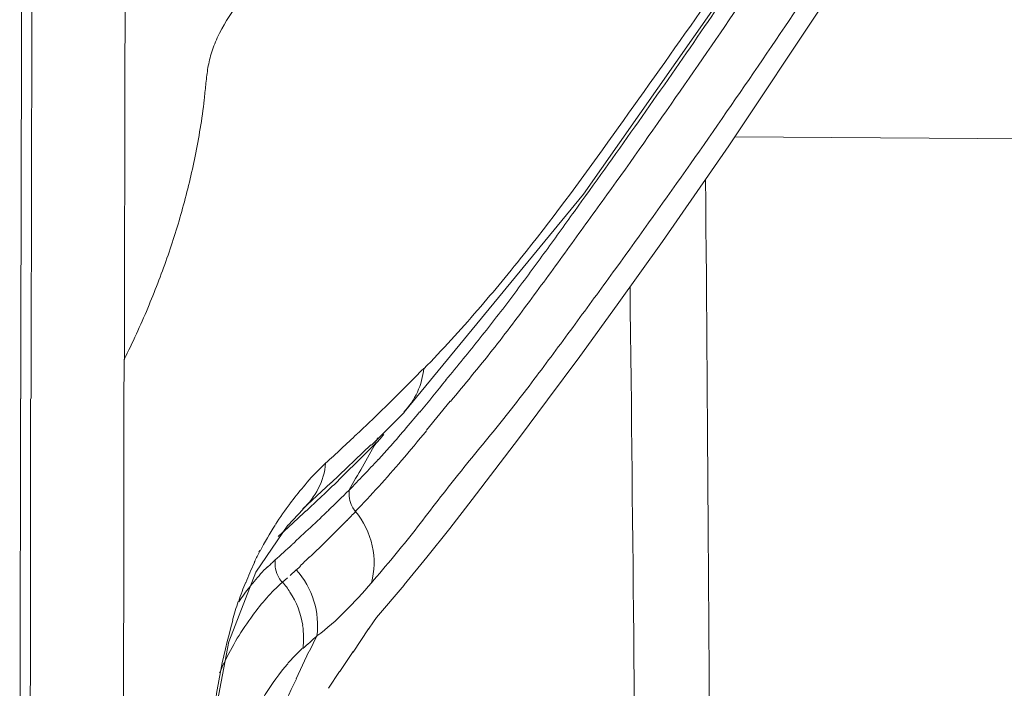
# Model space of a CAD drawing. Extents: x -119 to 563, y 458 to 827.
# Drawn here: x 553 to 555, y 759 to 760 of the extents above; entities that cross this region are included whole.
import ezdxf

# ---------------------------------------------------------------- set-up
doc = ezdxf.new("R2010")
doc.units = 0
doc.header["$MEASUREMENT"] = 0
doc.layers.add('レイヤー 1', color=7, linetype='Continuous', lineweight=0)

msp = doc.modelspace()

# ---------------------------------------------------------------- linework, layer by layer
at = {"layer": 'レイヤー 1', "color": 18, "lineweight": 0, "true_color": 0x000000}
for p, q in [((555.5855, 759.6889), (554.4174, 759.6967)), ((553.3705, 759.3378), (553.3705, 759.307)), ((553.9585, 759.2598), (553.994, 759.3034)), ((553.8765, 759.2378), (553.9252, 759.2865)), ((553.9255, 759.2868), (553.9253, 759.2866)), ((553.8905, 759.2488), (553.8949, 759.2535)), ((553.8165, 759.1818), (553.8756, 759.2382)), ((553.8835, 759.2409), (553.8907, 759.2483)), ((553.8855, 759.2488), (553.884, 759.2437)), ((553.7745, 759.1428), (553.8164, 759.1817)), ((553.7525, 759.1188), (553.7746, 759.142)), ((553.7045, 759.0488), (553.7521, 759.1186)), ((553.7445, 759.1078), (553.7379, 759.1018)), ((553.7105, 759.0808), (553.7092, 759.0783)), ((553.6645, 758.9448), (553.7048, 759.0488)), ((553.7555, 759.0438), (553.7648, 759.0523)), ((553.7645, 759.0518), (553.7706, 759.0573)), ((553.7445, 759.0339), (553.7519, 759.0404)), ((553.8495, 758.9298), (553.8722, 758.9641)), ((553.7955, 758.9538), (553.7846, 758.9309)), ((553.7645, 758.8898), (553.7836, 758.9304)), ((553.8295, 758.9008), (553.8495, 758.9304)), ((553.8125, 758.8758), (553.8291, 758.9007))]:
    msp.add_line(p, q, dxfattribs=at)
for points in [[(553.9255, 759.2868), (554.1922, 759.6115), (554.4403, 759.9656), (554.6908, 760.3471)], [(553.9255, 759.0298), (553.9591, 759.0708), (553.9931, 759.1138), (554.0265, 759.1568), (554.0601, 759.2008), (554.0969, 759.2491), (554.1386, 759.305), (554.1866, 759.3698), (554.2425, 759.4468), (554.31, 759.541), (554.4084, 759.6833), (554.552, 759.8989), (554.8184, 760.3304)], [(553.8725, 758.9638), (553.8797, 758.9747), (553.8844, 758.9811), (553.9252, 759.0291)], [(553.6255, 758.6068), (553.6261, 758.6417), (553.6382, 758.8072), (553.6644, 758.9454)]]:
    msp.add_lwpolyline(points, dxfattribs=at)
for points in [[(553.3635, 761.6228), (553.359, 760.8508), (553.356, 760.0787), (553.3548, 759.3068)], [(553.3785, 761.5718), (553.3742, 760.8271), (553.3715, 760.0826), (553.3702, 759.3381)], [(553.5135, 760.9099), (553.5113, 760.395), (553.5098, 759.8801), (553.509, 759.3653)], [(553.5085, 759.3659), (553.5076, 758.8867), (553.5074, 758.4078), (553.5079, 757.9289)], [(553.9055, 759.3028), (553.922, 759.319), (553.9382, 759.3354), (553.9544, 759.3519)], [(553.9485, 759.2868), (553.9617, 759.3026), (553.9748, 759.3185), (553.988, 759.3349)], [(553.3545, 759.3068), (553.3532, 758.5634), (553.3536, 757.8199), (553.3555, 757.0767)], [(553.3695, 759.3068), (553.3684, 758.5776), (553.3689, 757.8489), (553.3705, 757.1196)], [(553.8555, 759.2548), (553.8725, 759.2705), (553.8891, 759.2865), (553.9057, 759.3029)], [(553.8085, 759.2108), (553.8242, 759.225), (553.8395, 759.2397), (553.8551, 759.2542)], [(553.9215, 759.2149), (553.934, 759.2293), (553.9462, 759.2444), (553.9585, 759.2593)], [(553.8275, 759.1858), (553.8464, 759.2041), (553.8653, 759.2226), (553.8838, 759.2415)], [(553.8835, 759.2409), (553.8699, 759.2174), (553.8565, 759.1939), (553.8431, 759.1702)], [(553.8435, 759.1708), (553.8581, 759.1857), (553.8724, 759.201), (553.8866, 759.2163)], [(553.8525, 759.1388), (553.8763, 759.1635), (553.8993, 759.1888), (553.9214, 759.2149)], [(553.7785, 759.1388), (553.7948, 759.1541), (553.8112, 759.1697), (553.8276, 759.1852)], [(553.7755, 759.1758), (553.7685, 759.1675), (553.7619, 759.1592), (553.7553, 759.1505)], [(553.8125, 759.1408), (553.8227, 759.1506), (553.8329, 759.1604), (553.8431, 759.1702)], [(553.7555, 759.1508), (553.7478, 759.1406), (553.7406, 759.1302), (553.7338, 759.1198)], [(553.7575, 759.1198), (553.7645, 759.1262), (553.7715, 759.133), (553.7787, 759.1394)], [(553.7585, 759.0899), (553.7768, 759.1068), (553.7951, 759.1238), (553.8133, 759.1411)], [(553.8405, 759.1258), (553.8447, 759.1301), (553.8487, 759.1343), (553.8528, 759.1386)], [(553.7445, 759.1078), (553.7489, 759.1119), (553.7532, 759.1157), (553.7575, 759.1197)], [(553.7845, 759.0708), (553.8034, 759.0889), (553.8221, 759.1074), (553.8404, 759.1263)], [(553.7335, 759.1188), (553.7254, 759.1061), (553.7179, 759.0933), (553.7109, 759.0801)], [(553.7095, 759.0778), (553.7069, 759.0729), (553.7044, 759.0678), (553.702, 759.0629)], [(553.7335, 759.0668), (553.7417, 759.0743), (553.75, 759.0817), (553.7581, 759.0894)], [(553.7025, 759.0628), (553.6978, 759.0528), (553.6936, 759.0428), (553.6895, 759.0328)], [(553.7335, 759.0668), (553.7294, 759.0632), (553.7258, 759.0598), (553.722, 759.056)], [(553.7705, 759.0578), (553.7749, 759.0623), (553.7796, 759.0665), (553.7841, 759.071)], [(553.6895, 759.0339), (553.6857, 759.0245), (553.6823, 759.0149), (553.6791, 759.0053)], [(553.6955, 759.0268), (553.6897, 759.0196), (553.6844, 759.0124), (553.6791, 759.0047)], [(553.6785, 759.0048), (553.6753, 758.9957), (553.6725, 758.9863), (553.6698, 758.9772)], [(553.7745, 758.9348), (553.7762, 758.9463), (553.776, 758.958), (553.7743, 758.9695)], [(553.7745, 758.9348), (553.7815, 758.9408), (553.7883, 758.9474), (553.7953, 758.9535)], [(553.6575, 758.9138), (553.6551, 758.9089), (553.6528, 758.9036), (553.6507, 758.8987)]]:
    msp.add_open_spline(points, degree=3, dxfattribs=at)
for points, knots in [([(554.9225, 760.7468), (554.8527, 760.629), (554.7811, 760.512), (554.7079, 760.3966), (554.6335, 760.2789), (554.5571, 760.1624), (554.4791, 760.0472), (554.3997, 759.9302), (554.3187, 759.8143), (554.2362, 759.6995), (554.1943, 759.641), (554.1518, 759.5825), (554.1071, 759.5262), (554.0835, 759.4964), (554.0593, 759.4673), (554.0346, 759.4388), (554.0087, 759.4088), (553.9821, 759.3794), (553.9545, 759.3514)], [0, 0, 0, 0, 1, 1, 1, 2, 2, 2, 3, 3, 3, 4, 4, 4, 5, 5, 5, 6, 6, 6, 6]), ([(553.9945, 759.3028), (554.0153, 759.3283), (554.0364, 759.3536), (554.0568, 759.3794), (554.0768, 759.4047), (554.0961, 759.4306), (554.1153, 759.4566), (554.1342, 759.4821), (554.1529, 759.5076), (554.1716, 759.5333), (554.1901, 759.5591), (554.2086, 759.5846), (554.2271, 759.6103), (554.2639, 759.6616), (554.3001, 759.713), (554.336, 759.7647), (554.3717, 759.8159), (554.407, 759.8674), (554.4419, 759.9191), (554.511, 760.0214), (554.5786, 760.1245), (554.6446, 760.2287), (554.7096, 760.3312), (554.7732, 760.4348), (554.8355, 760.5389)], [0, 0, 0, 0, 1, 1, 1, 2, 2, 2, 3, 3, 3, 4, 4, 4, 5, 5, 5, 6, 6, 6, 7, 7, 7, 8, 8, 8, 8]), ([(553.9875, 759.3348), (554.0047, 759.3557), (554.0217, 759.3763), (554.0385, 759.3973), (554.0549, 759.4182), (554.071, 759.4388), (554.087, 759.4601), (554.1025, 759.4809), (554.1178, 759.5018), (554.1333, 759.5228), (554.1485, 759.5436), (554.1637, 759.5647), (554.1786, 759.5858), (554.2088, 759.6274), (554.2388, 759.6693), (554.2684, 759.7114), (554.2979, 759.7533), (554.3273, 759.7952), (554.3562, 759.8373), (554.4136, 759.9207), (554.4702, 760.0047), (554.5257, 760.0895), (554.5806, 760.1731), (554.6344, 760.2575), (554.6873, 760.3424)], [0, 0, 0, 0, 1, 1, 1, 2, 2, 2, 3, 3, 3, 4, 4, 4, 5, 5, 5, 6, 6, 6, 7, 7, 7, 8, 8, 8, 8]), ([(553.8765, 759.0328), (553.8988, 759.0584), (553.9205, 759.0847), (553.9415, 759.1113), (553.962, 759.1375), (553.9819, 759.164), (554.0026, 759.19), (554.0234, 759.2159), (554.0449, 759.2414), (554.0659, 759.2676), (554.0863, 759.2931), (554.1063, 759.3191), (554.1259, 759.3452), (554.1452, 759.3709), (554.1644, 759.3969), (554.1833, 759.4228), (554.2025, 759.4488), (554.2214, 759.4745), (554.2401, 759.5005), (554.2775, 759.5521), (554.3147, 759.6042), (554.3513, 759.6563), (554.4236, 759.7592), (554.4944, 759.8632), (554.5636, 759.9683), (554.6316, 760.0717), (554.698, 760.1758), (554.7628, 760.2811)], [0, 0, 0, 0, 1, 1, 1, 2, 2, 2, 3, 3, 3, 4, 4, 4, 5, 5, 5, 6, 6, 6, 7, 7, 7, 8, 8, 8, 9, 9, 9, 9]), ([(553.9285, 760.1278), (553.9123, 760.1118), (553.8957, 760.0961), (553.8793, 760.0804), (553.863, 760.0651), (553.8466, 760.0502), (553.8302, 760.0349), (553.8143, 760.0208), (553.7985, 760.0068), (553.7824, 759.9927), (553.7677, 759.9802), (553.7526, 759.9674), (553.7377, 759.9549), (553.7254, 759.944), (553.7133, 759.9332), (553.702, 759.9213), (553.6933, 759.9126), (553.6852, 759.9034), (553.6777, 759.8936), (553.6658, 759.8784), (553.6554, 759.8619), (553.6473, 759.8443), (553.6437, 759.8364), (553.6405, 759.8284), (553.6382, 759.8203), (553.6358, 759.8126), (553.6341, 759.8046), (553.6329, 759.7967), (553.6316, 759.7893), (553.631, 759.7816), (553.6301, 759.7739), (553.6293, 759.7667), (553.6286, 759.7592), (553.6278, 759.7518), (553.6261, 759.7376), (553.6242, 759.7233), (553.6218, 759.7091), (553.6197, 759.6954), (553.6171, 759.6816), (553.6142, 759.668), (553.6091, 759.6421), (553.6027, 759.6162), (553.5957, 759.5904), (553.5886, 759.5653), (553.581, 759.5404), (553.5723, 759.516), (553.5636, 759.4909), (553.554, 759.4662), (553.5438, 759.4418), (553.5329, 759.4158), (553.5212, 759.3905), (553.5087, 759.3654)], [0, 0, 0, 0, 1, 1, 1, 2, 2, 2, 3, 3, 3, 4, 4, 4, 5, 5, 5, 6, 6, 6, 7, 7, 7, 8, 8, 8, 9, 9, 9, 10, 10, 10, 11, 11, 11, 12, 12, 12, 13, 13, 13, 14, 14, 14, 15, 15, 15, 16, 16, 16, 17, 17, 17, 17]), ([(554.3785, 755.0288), (554.3791, 755.4114), (554.3815, 755.7942), (554.3825, 756.1767), (554.3829, 756.3688), (554.3832, 756.5608), (554.3834, 756.7526), (554.3836, 756.9451), (554.3836, 757.1373), (554.3836, 757.3296), (554.3836, 757.7145), (554.3829, 758.0992), (554.3812, 758.4839), (554.3795, 758.8673), (554.3772, 759.2505), (554.3738, 759.6337)], [0, 0, 0, 0, 1, 1, 1, 2, 2, 2, 3, 3, 3, 4, 4, 4, 5, 5, 5, 5]), ([(554.2845, 755.0538), (554.283, 755.4211), (554.283, 755.7881), (554.2823, 756.1552), (554.2815, 756.5239), (554.28, 756.8925), (554.2785, 757.2612), (554.2766, 757.6306), (554.2747, 757.9999), (554.2719, 758.3691), (554.2691, 758.737), (554.2657, 759.1054), (554.2615, 759.4732)], [0, 0, 0, 0, 1, 1, 1, 2, 2, 2, 3, 3, 3, 4, 4, 4, 4]), ([(553.9545, 759.3518), (553.9534, 759.3395), (553.95, 759.3278), (553.9451, 759.3167), (553.94, 759.3057), (553.933, 759.2955), (553.9247, 759.287)], [0, 0, 0, 0, 1, 1, 1, 2, 2, 2, 2]), ([(553.8865, 759.2158), (553.8918, 759.2216), (553.8971, 759.2277), (553.9026, 759.2337), (553.9182, 759.2511), (553.9333, 759.2692), (553.9483, 759.2873)], [0, 0, 0, 0, 1, 1, 1, 2, 2, 2, 2]), ([(553.8085, 759.2108), (553.8072, 759.1976), (553.8036, 759.1849), (553.7976, 759.1732), (553.7917, 759.1617), (553.7838, 759.1513), (553.7745, 759.1426)], [0, 0, 0, 0, 1, 1, 1, 2, 2, 2, 2]), ([(553.8085, 759.2108), (553.8057, 759.208), (553.8029, 759.2057), (553.8002, 759.2029), (553.7912, 759.1942), (553.7829, 759.1849), (553.7749, 759.1753)], [0, 0, 0, 0, 1, 1, 1, 2, 2, 2, 2]), ([(553.8435, 759.1708), (553.8426, 759.1628), (553.8441, 759.154), (553.8479, 759.1466), (553.8492, 759.144), (553.8509, 759.1415), (553.8526, 759.1394)], [0, 0, 0, 0, 1, 1, 1, 2, 2, 2, 2]), ([(553.8765, 759.0328), (553.8816, 759.0505), (553.882, 759.0696), (553.8779, 759.0879), (553.8737, 759.1068), (553.865, 759.1245), (553.8529, 759.1392)], [0, 0, 0, 0, 1, 1, 1, 2, 2, 2, 2]), ([(553.7335, 759.0668), (553.7324, 759.0581), (553.7343, 759.0485), (553.7388, 759.0407), (553.7402, 759.0379), (553.7422, 759.0356), (553.7441, 759.0332)], [0, 0, 0, 0, 1, 1, 1, 2, 2, 2, 2]), ([(553.6955, 759.0268), (553.6976, 759.0296), (553.6999, 759.0321), (553.7021, 759.0349), (553.7085, 759.0425), (553.715, 759.0498), (553.7218, 759.0568)], [0, 0, 0, 0, 1, 1, 1, 2, 2, 2, 2]), ([(553.7955, 758.9538), (553.7978, 758.971), (553.7963, 758.9889), (553.791, 759.0057), (553.7859, 759.0229), (553.7767, 759.0389), (553.7648, 759.0523)], [0, 0, 0, 0, 1, 1, 1, 2, 2, 2, 2]), ([(553.6575, 758.9138), (553.6694, 758.9385), (553.6836, 758.9625), (553.7, 758.9846), (553.7132, 759.0023), (553.7276, 759.0189), (553.7438, 759.0335)], [0, 0, 0, 0, 1, 1, 1, 2, 2, 2, 2]), ([(553.7745, 758.9698), (553.7717, 758.9873), (553.7651, 759.0045), (553.7553, 759.0191), (553.7522, 759.0245), (553.7483, 759.0292), (553.7445, 759.0338)], [0, 0, 0, 0, 1, 1, 1, 2, 2, 2, 2]), ([(553.7955, 758.9538), (553.8106, 758.9647), (553.8244, 758.9772), (553.8376, 758.9904), (553.8512, 759.0038), (553.8642, 759.0183), (553.8765, 759.0327)], [0, 0, 0, 0, 1, 1, 1, 2, 2, 2, 2]), ([(553.6705, 758.9768), (553.6543, 758.9211), (553.6443, 758.8639), (553.6375, 758.8061), (553.6299, 758.7402), (553.6264, 758.6734), (553.6256, 758.607)], [0, 0, 0, 0, 1, 1, 1, 2, 2, 2, 2]), ([(553.7515, 758.9118), (553.7534, 758.9142), (553.7553, 758.9163), (553.7572, 758.9182), (553.7625, 758.9242), (553.7681, 758.9297), (553.7738, 758.9348)], [0, 0, 0, 0, 1, 1, 1, 2, 2, 2, 2]), ([(553.6515, 758.6738), (553.6606, 758.7225), (553.6727, 758.7706), (553.6925, 758.8161), (553.7076, 758.8507), (553.7272, 758.8837), (553.7521, 758.9122)], [0, 0, 0, 0, 1, 1, 1, 2, 2, 2, 2]), ([(553.6635, 758.6168), (553.6743, 758.6657), (553.6886, 758.7142), (553.7069, 758.761), (553.7241, 758.8048), (553.7447, 758.8473), (553.7649, 758.8899)], [0, 0, 0, 0, 1, 1, 1, 2, 2, 2, 2])]:
    msp.add_open_spline(points, degree=3, knots=knots, dxfattribs=at)

doc.saveas('drawing.dxf')
